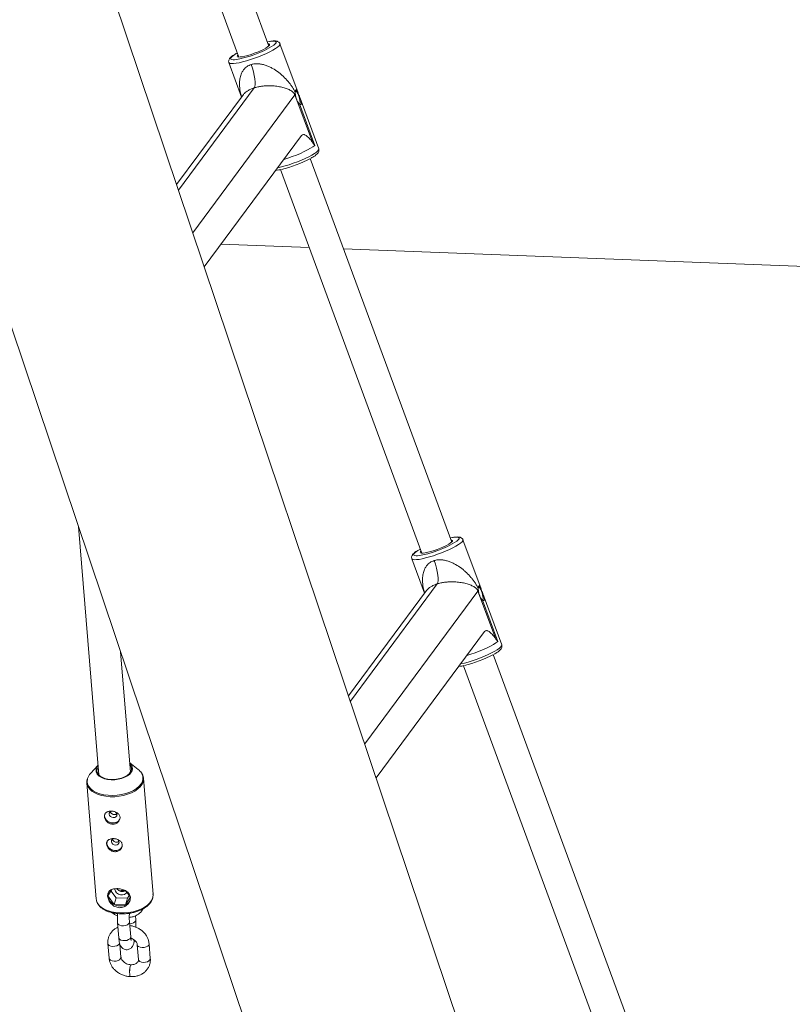
# Model space of a CAD drawing. Units: millimetres. Extents: x -3165 to 3167, y -2743 to 2397.
# Drawn here: x 890 to 1278, y -819 to -324 of the extents above; entities that cross this region are included whole.
import ezdxf

# ---------------------------------------------------------------- set-up
doc = ezdxf.new("R2010")
doc.units = ezdxf.units.MM

msp = doc.modelspace()

# ---------------------------------------------------------------- linework, layer by layer
at = {"color": 7, "linetype": 'Continuous', "lineweight": 15}
for p, q in [((1014.97, -336.73), (959.22, -185.59)), ((944.21, -191.13), (999.96, -342.27)), ((1375.34, -1615.65), (919.47, -260.11)), ((823.17, -292.49), (1267.74, -1614.43)), ((1029.71, -360.2), (1020.63, -335.6)), ((999.2, -340.22), (998.57, -340.58)), ((994.93, -345.09), (1001.31, -362.41)), ((1002.26, -361.13), (968.68, -406.44)), ((1036.91, -385.09), (1028.15, -361.33)), ((1030.45, -365.87), (1038.12, -386.68)), ((1040.12, -388.44), (1030.75, -363.03)), ((1031.41, -381.76), (982.55, -447.68)), ((1106.97, -586.14), (1035.84, -393.31)), ((1020.84, -398.88), (1091.96, -591.67)), ((1035.27, -438), (990.99, -436.3)), ((1660.29, -461.97), (1052.57, -438.66)), ((919.28, -578.27), (929.49, -703.15)), ((1121.71, -609.61), (1112.63, -585.01)), ((1091.2, -589.62), (1090.57, -589.98)), ((1086.93, -594.49), (1093.32, -611.81)), ((1094.26, -610.54), (1055.09, -663.38)), ((1128.91, -634.49), (1120.15, -610.74)), ((1132.12, -637.85), (1122.75, -612.44)), ((1122.45, -615.27), (1130.12, -636.09)), ((1123.41, -631.17), (1068.96, -704.63)), ((945.44, -701.85), (940.49, -641.35)), ((1198.97, -835.54), (1127.84, -642.72)), ((1112.84, -648.28), (1183.96, -841.08)), ((949.3, -700.44), (945.06, -697.19)), ((929.11, -698.5), (925.45, -702.39)), ((923.5, -707.25), (928.28, -765.68)), ((923.54, -707.58), (923.5, -707.25)), ((951.97, -704.58), (952.01, -704.92)), ((956.79, -763.35), (952.01, -704.92)), ((936.05, -760.85), (934.04, -764.07)), ((935.66, -761.48), (938.25, -764.95)), ((945.27, -764.33), (943.21, -761.58)), ((928.28, -765.68), (928.32, -765.99)), ((934.04, -764.07), (937.23, -768.34)), ((938.25, -764.95), (937.23, -768.34)), ((938.25, -764.95), (943.95, -765.19)), ((942.93, -768.58), (945.31, -764.76)), ((943.95, -765.19), (942.93, -768.58)), ((943.95, -765.19), (944.85, -763.76)), ((937.23, -768.34), (942.93, -768.58)), ((945.56, -784.6), (944.95, -777.16)), ((948.12, -776.14), (947.95, -773.99)), ((938.97, -777.65), (939.58, -785.09)), ((934.1, -787.94), (934.71, -795.38)), ((940.69, -794.89), (940.16, -788.32)), ((947.22, -787.66), (947.23, -787.65)), ((948.85, -788.57), (949.46, -796.01)), ((955.44, -795.52), (954.83, -788.08)), ((945.72, -798.63), (945.7, -798.63)), ((945.44, -804.62), (945.46, -804.62))]:
    msp.add_line(p, q, dxfattribs=at)
at = {"color": 8, "linetype": 'Continuous', "lineweight": 15}
for p, q in [((1007.68, -357.77), (969.6, -409.16)), ((1028.15, -361.33), (976.81, -430.6)), ((1099.68, -607.18), (1056.01, -666.1)), ((1120.15, -610.74), (1063.22, -687.55)), ((944.91, -777.53), (944.95, -777.16)), ((945.52, -784.97), (945.56, -784.6))]:
    msp.add_line(p, q, dxfattribs=at)
at = {"color": 8, "linetype": 'Continuous', "lineweight": 15, "flags": 128}
for points in [[(1020.63, -335.6), (1020.65, -335.65), (1020.57, -336.09), (1020.17, -336.63), (1019.44, -337.28), (1018.41, -338), (1017.11, -338.78), (1015.56, -339.61), (1013.82, -340.45), (1011.91, -341.29), (1009.9, -342.1), (1007.84, -342.88), (1005.77, -343.58), (1003.76, -344.2), (1001.84, -344.72), (1000.09, -345.13), (998.53, -345.41), (997.21, -345.57), (996.17, -345.58), (995.42, -345.47), (995, -345.22), (994.93, -345.09)], [(1017.52, -336.33), (1017.59, -336.28), (1018.29, -335.67), (1018.67, -335.15), (1018.72, -334.75), (1018.44, -334.47), (1017.84, -334.31), (1016.94, -334.3), (1015.76, -334.41), (1014.33, -334.65), (1014.22, -334.68)], [(996.02, -342.52), (995.8, -342.98), (995.91, -343.33), (996.35, -343.55), (997.11, -343.63), (997.82, -343.61)], [(1019.37, -398.01), (1019.58, -397.97), (1021.34, -397.56), (1023.25, -397.04), (1025.26, -396.42), (1027.33, -395.71), (1029.39, -394.94), (1031.4, -394.13), (1033.31, -393.29), (1035.05, -392.44), (1036.6, -391.62), (1037.9, -390.84), (1038.93, -390.11), (1039.66, -389.47), (1040.06, -388.92), (1040.14, -388.49), (1040.12, -388.44)], [(1038.12, -386.68), (1037.2, -387.39), (1035.98, -388.17), (1034.49, -389), (1032.77, -389.85), (1030.88, -390.71), (1028.85, -391.56), (1026.75, -392.36), (1024.64, -393.1), (1022.56, -393.76), (1022.51, -393.77)], [(1109.52, -585.73), (1109.59, -585.68), (1110.29, -585.07), (1110.67, -584.56), (1110.72, -584.16), (1110.44, -583.87), (1109.84, -583.72), (1108.94, -583.7), (1107.76, -583.81), (1106.33, -584.06), (1106.22, -584.08)], [(1112.63, -585.01), (1112.65, -585.05), (1112.57, -585.49), (1112.17, -586.04), (1111.44, -586.68), (1110.41, -587.4), (1109.11, -588.19), (1107.56, -589.01), (1105.82, -589.85), (1103.91, -590.69), (1101.9, -591.51), (1099.84, -592.28), (1097.77, -592.98), (1095.76, -593.61), (1093.85, -594.13), (1092.09, -594.53), (1090.53, -594.82), (1089.21, -594.97), (1088.17, -594.99), (1087.42, -594.87), (1087, -594.62), (1086.93, -594.49)], [(1088.02, -591.93), (1087.8, -592.39), (1087.91, -592.73), (1088.35, -592.95), (1089.11, -593.04), (1089.82, -593.02)], [(1111.37, -647.41), (1111.58, -647.37), (1113.34, -646.96), (1115.25, -646.44), (1117.26, -645.82), (1119.33, -645.12), (1121.39, -644.35), (1123.4, -643.53), (1125.31, -642.69), (1127.05, -641.85), (1128.6, -641.02), (1129.9, -640.24), (1130.93, -639.52), (1131.66, -638.87), (1132.06, -638.33), (1132.14, -637.89), (1132.12, -637.85)], [(1130.12, -636.09), (1129.2, -636.79), (1127.98, -637.57), (1126.49, -638.4), (1124.77, -639.26), (1122.88, -640.12), (1120.85, -640.96), (1118.76, -641.76), (1116.64, -642.5), (1114.56, -643.16), (1114.51, -643.18)], [(923.85, -705.05), (923.78, -705.31), (923.66, -706.59), (923.91, -707.85), (924.52, -709.04), (925.46, -710.15), (926.73, -711.14), (928.28, -711.98), (930.07, -712.66), (932.06, -713.15), (934.2, -713.45), (936.43, -713.55), (938.69, -713.44), (940.93, -713.12), (943.08, -712.61), (945.09, -711.92), (946.92, -711.06), (948.5, -710.06), (949.81, -708.94), (950.8, -707.74), (951.46, -706.48), (951.75, -705.2), (951.69, -703.93), (951.26, -702.7), (950.97, -702.19)], [(946.13, -701.42), (945.89, -701.83), (945.08, -702.78), (943.97, -703.65), (942.6, -704.39), (941.03, -704.98), (939.31, -705.39), (937.52, -705.62), (935.71, -705.64), (933.97, -705.47), (932.36, -705.1), (930.94, -704.55), (929.76, -703.85), (928.87, -703.01), (928.69, -702.78)], [(935.31, -714.15), (933.14, -713.96), (931.09, -713.57), (929.2, -713), (927.52, -712.26), (926.09, -711.37), (924.95, -710.34), (924.12, -709.22), (923.63, -708.01), (923.54, -707.58)], [(952.01, -704.92), (952.02, -705.41), (951.81, -706.68), (951.26, -707.93), (950.37, -709.14), (949.17, -710.28), (947.69, -711.31), (945.97, -712.21), (944.04, -712.96), (941.96, -713.54), (939.77, -713.94), (937.54, -714.15), (935.31, -714.15)], [(928.32, -765.99), (928.41, -766.44), (928.9, -767.65), (929.73, -768.78), (930.87, -769.8), (932.29, -770.69), (933.97, -771.43), (935.86, -772), (937.92, -772.39), (940.09, -772.58), (942.32, -772.58), (944.55, -772.37), (946.74, -771.97), (948.82, -771.39), (950.74, -770.64), (952.47, -769.74), (953.95, -768.71), (955.15, -767.58), (956.04, -766.37), (956.59, -765.11), (956.8, -763.84), (956.79, -763.35)], [(948.12, -776.14), (948.08, -776.5), (947.73, -777.08), (947.06, -777.56), (946.16, -777.91), (945.14, -778.07), (945.02, -778.07)], [(938.97, -777.65), (939.01, -777.86), (939.37, -778.4), (940.04, -778.81), (940.94, -779.05), (941.96, -779.09), (942.99, -778.93), (943.89, -778.59), (944.55, -778.1), (944.91, -777.53)], [(939.58, -785.09), (939.62, -785.3), (939.98, -785.83), (940.65, -786.24), (941.55, -786.49), (942.57, -786.53), (943.6, -786.37), (944.5, -786.03), (945.16, -785.54), (945.52, -784.97)], [(940.04, -787.83), (939.91, -788.12), (939.39, -788.65), (938.6, -789.08), (937.62, -789.33), (936.58, -789.39), (935.6, -789.25), (934.81, -788.92), (934.28, -788.44), (934.1, -787.94)], [(948.85, -788.59), (949.03, -789.06), (949.55, -789.54), (950.35, -789.87), (951.33, -790.02), (952.36, -789.96), (953.34, -789.7), (954.14, -789.28), (954.65, -788.74), (954.83, -788.15), (954.83, -788.08)], [(940.69, -794.89), (940.7, -794.97), (940.52, -795.55), (940, -796.09), (939.21, -796.51), (938.23, -796.77), (937.19, -796.83), (936.21, -796.68), (935.41, -796.35), (934.89, -795.88), (934.71, -795.38)], [(949.46, -796.01), (949.64, -796.5), (950.16, -796.98), (950.96, -797.31), (951.93, -797.45), (952.97, -797.39), (953.95, -797.14), (954.74, -796.72), (955.26, -796.18), (955.44, -795.59), (955.44, -795.52)], [(945.7, -798.63), (945.65, -798.64), (945.46, -798.9), (945.28, -799.48), (945.14, -800.33), (945.05, -801.33), (945.02, -802.37), (945.06, -803.32), (945.16, -804.06), (945.31, -804.51), (945.44, -804.62)], [(945.71, -798.63), (945.67, -798.64), (945.48, -798.9), (945.3, -799.48), (945.16, -800.33), (945.07, -801.33), (945.04, -802.37), (945.08, -803.32), (945.18, -804.06), (945.33, -804.51), (945.46, -804.62)]]:
    msp.add_lwpolyline(points, dxfattribs=at)
at = {"color": 7, "linetype": 'Continuous', "lineweight": 15, "flags": 128}
for points in [[(999.56, -341.19), (999.29, -341.49), (999.14, -341.87), (999.31, -342.13), (999.81, -342.26), (1000.62, -342.25), (1001.7, -342.12), (1003.01, -341.85), (1004.49, -341.46), (1006.08, -340.98), (1007.73, -340.4), (1009.35, -339.77), (1010.89, -339.11), (1012.28, -338.44), (1013.47, -337.79), (1014.4, -337.19), (1015.04, -336.67), (1015.36, -336.23), (1015.35, -335.91), (1015.01, -335.71), (1014.57, -335.65)], [(1007.68, -357.77), (1007.97, -357.11), (1008.12, -356.12), (1008.13, -354.84), (1007.98, -353.31), (1007.69, -351.6), (1007.28, -349.78), (1006.74, -347.9), (1006.11, -346.05)], [(1091.56, -590.59), (1091.29, -590.89), (1091.14, -591.27), (1091.31, -591.53), (1091.81, -591.66), (1092.62, -591.66), (1093.7, -591.52), (1095.01, -591.25), (1096.49, -590.87), (1098.08, -590.38), (1099.73, -589.81), (1101.35, -589.18), (1102.89, -588.52), (1104.28, -587.85), (1105.47, -587.2), (1106.4, -586.6), (1107.04, -586.07), (1107.36, -585.64), (1107.35, -585.31), (1107.01, -585.12), (1106.57, -585.06)], [(1099.68, -607.18), (1099.97, -606.51), (1100.13, -605.52), (1100.13, -604.24), (1099.98, -602.72), (1099.7, -601.01), (1099.28, -599.18), (1098.74, -597.31), (1098.11, -595.46)], [(929.18, -699.32), (928.84, -699.97), (928.63, -700.97), (928.77, -701.95), (929.26, -702.87), (930.08, -703.7), (931.2, -704.41), (932.57, -704.95), (934.13, -705.32), (935.82, -705.49)], [(935.82, -705.49), (937.57, -705.47), (939.31, -705.24), (940.97, -704.82), (942.48, -704.23), (943.78, -703.49), (944.81, -702.63), (945.53, -701.69), (945.92, -700.7), (945.96, -699.71), (945.64, -698.75), (945.12, -698.02)], [(932.71, -722.58), (932.55, -722.99), (932.46, -723.94)], [(934.71, -722.92), (934.91, -723.56), (935.38, -724.11), (936.05, -724.5), (936.81, -724.66), (937.55, -724.56), (938.16, -724.23), (938.54, -723.72), (938.64, -723.09), (938.44, -722.45), (937.97, -721.9), (937.87, -721.83)], [(932.51, -722.95), (932.51, -722.98), (932.41, -723.94)], [(932.41, -723.94), (932.66, -724.92), (933.25, -725.83), (934.1, -726.58), (935.16, -727.12), (936.32, -727.38), (937.48, -727.36), (938.54, -727.05), (939.41, -726.47), (940, -725.69), (940.17, -725.27)], [(932.46, -723.94), (932.71, -724.91), (933.28, -725.81), (934.13, -726.55), (935.17, -727.08), (936.32, -727.34), (937.47, -727.32), (938.51, -727.01), (939.37, -726.44), (939.96, -725.67), (940.22, -724.76), (940.23, -724.66)], [(933.65, -736.8), (933.64, -736.83), (933.54, -737.79)], [(933.84, -736.43), (933.69, -736.84), (933.59, -737.8)], [(935.84, -736.78), (936.04, -737.42), (936.51, -737.97), (937.18, -738.35), (937.94, -738.51), (938.69, -738.42), (939.29, -738.09), (939.68, -737.57), (939.77, -736.94), (939.57, -736.31), (939.1, -735.75), (939.01, -735.68)], [(933.54, -737.79), (933.8, -738.77), (934.38, -739.68), (935.23, -740.44), (936.29, -740.97), (937.45, -741.24), (938.61, -741.21), (939.67, -740.9), (940.54, -740.33), (941.13, -739.54), (941.3, -739.12)], [(933.59, -737.8), (933.84, -738.76), (934.42, -739.66), (935.26, -740.41), (936.3, -740.93), (937.45, -741.2), (938.6, -741.17), (939.65, -740.86), (940.5, -740.3), (941.09, -739.52), (941.35, -738.61), (941.36, -738.51)], [(937.64, -760.43), (937.64, -760.8), (937.9, -761.7), (938.51, -762.51), (939.39, -763.14), (940.43, -763.49), (941.52, -763.54), (942.51, -763.27), (943.3, -762.72), (943.67, -762.19)], [(939.83, -761.41), (940.79, -761.36), (943.1, -761.37), (943.11, -761.37)]]:
    msp.add_lwpolyline(points, dxfattribs=at)
at = {"color": 7, "linetype": 'Continuous', "lineweight": 15}
for centre, radius, start, end in [((990.96, -294.79), 49.3, 277.9951, 302.5935), ((1030.02, -362.74), 2.34, 135.3305, 143.0099), ((1021.18, -365.13), 9.52, 354.9343, 39.5775), ((1008.14, -341.4), 58.84, 282.9436, 298.2603), ((1082.96, -544.19), 49.3, 277.9951, 302.5935), ((1113.18, -614.53), 9.52, 354.9343, 39.5775), ((1122.02, -612.15), 2.34, 135.3305, 143.0099), ((1100.14, -590.81), 58.84, 282.9436, 298.2603), ((943.16, -699.93), 3.32, 333.2929, 55.2101), ((930.32, -707.13), 6.79, 135.7698, 162.1567), ((931.49, -700.89), 3.37, 134.8621, 214.0477), ((944.9, -706.29), 7.32, 34.0551, 53.0642), ((936.23, -722.9), 1.52, 93.6351, 180.9855), ((937.37, -736.75), 1.52, 93.6351, 180.9855), ((941.58, -758.24), 3.64, 216.3801, 295.2751), ((937.88, -763.75), 3.86, 163.1995, 184.864), ((939.49, -763.32), 5.51, 187.8969, 245.7073), ((941.27, -764.69), 4.23, 293.121, 341.94), ((940.33, -762.43), 6.67, 242.2641, 292.8867)]:
    msp.add_arc(centre, radius, start, end, dxfattribs=at)
at = {"color": 8, "linetype": 'Continuous', "lineweight": 15}
for centre, radius, start, end in [((1003.62, -349.84), 10.55, 118.5678, 136.0667), ((1095.62, -599.25), 10.55, 118.5678, 136.0667), ((945.06, -787.08), 2.25, 344.944, 34.5498), ((945.07, -787.07), 2.24, 344.8992, 33.5397)]:
    msp.add_arc(centre, radius, start, end, dxfattribs=at)
at = {"color": 7, "linetype": 'Continuous', "lineweight": 15}
for points, knots in [([(1020.63, -335.61), (1020.63, -335.6), (1020.59, -335.35), (1020.23, -334.92), (1019.7, -334.52), (1019.09, -334.29), (1018.32, -334.17), (1017.33, -334.16), (1016.01, -334.3), (1014.97, -334.47), (1014.3, -334.62), (1014.2, -334.65)], [0, 0, 0, 0, 0.001873, 0.101943, 0.195963, 0.29838, 0.428486, 0.612428, 0.786421, 0.969348, 1, 1, 1, 1]), ([(998.2, -340.75), (997.98, -340.88), (997.32, -341.27), (996.45, -341.89), (995.75, -342.48), (995.43, -342.89), (995.33, -343.01)], [0, 0, 0, 0, 0.163782, 0.494694, 0.840934, 1, 1, 1, 1]), ([(995.33, -343.01), (995.22, -343.17), (995, -343.49), (994.81, -344.1), (994.77, -344.71), (994.92, -345), (994.96, -345.07)], [0, 0, 0, 0, 0.3005854, 0.6093048, 0.902152, 1, 1, 1, 1]), ([(1006.11, -346.05), (1006.72, -345.86), (1007.36, -345.74), (1008.65, -345.62), (1009.3, -345.62), (1010.27, -345.7), (1010.59, -345.74), (1011.23, -345.85), (1011.54, -345.91), (1012.46, -346.12), (1013.06, -346.3), (1014.22, -346.71), (1014.79, -346.94), (1015.89, -347.45), (1016.42, -347.72), (1017.95, -348.59), (1018.91, -349.23), (1020.27, -350.26), (1020.71, -350.61), (1021.57, -351.34), (1021.98, -351.71), (1023.18, -352.84), (1023.93, -353.63), (1024.99, -354.87), (1025.33, -355.3), (1026, -356.17), (1026.32, -356.62), (1026.94, -357.55), (1027.24, -358.03), (1027.8, -359.04), (1028.08, -359.58), (1028.32, -360.16)], [0, 0, 0, 0, 0.0625, 0.0625, 0.125, 0.125, 0.15625, 0.15625, 0.1875, 0.1875, 0.25, 0.25, 0.3125, 0.3125, 0.375, 0.375, 0.5, 0.5, 0.5625, 0.5625, 0.625, 0.625, 0.75, 0.75, 0.8125, 0.8125, 0.875, 0.875, 0.9375, 0.9375, 1, 1, 1, 1]), ([(1028.15, -361.33), (1028.1, -361.19), (1028.04, -361.05), (1027.9, -360.8), (1027.84, -360.69), (1027.7, -360.49), (1027.63, -360.4), (1027.49, -360.24), (1027.42, -360.17), (1027.21, -359.96), (1027.07, -359.83), (1026.79, -359.61), (1026.65, -359.51), (1026.22, -359.22), (1025.92, -359.05), (1025.32, -358.73), (1025.01, -358.59), (1024.05, -358.18), (1023.38, -357.95), (1022.3, -357.63), (1021.92, -357.53), (1021.15, -357.35), (1020.75, -357.27), (1019.52, -357.04), (1018.65, -356.91), (1017.25, -356.79), (1016.77, -356.75), (1015.77, -356.71), (1015.25, -356.71), (1014.18, -356.72), (1013.63, -356.74), (1012.78, -356.8), (1012.49, -356.83), (1011.9, -356.89), (1011.6, -356.93), (1010.99, -357.01), (1010.68, -357.06), (1010.08, -357.17), (1009.78, -357.23), (1008.87, -357.43), (1008.26, -357.59), (1007.68, -357.77)], [0, 0, 0, 0, 0.015625, 0.015625, 0.03125, 0.03125, 0.046875, 0.046875, 0.0625, 0.0625, 0.09375, 0.09375, 0.125, 0.125, 0.1875, 0.1875, 0.25, 0.25, 0.375, 0.375, 0.4375, 0.4375, 0.5, 0.5, 0.625, 0.625, 0.6875, 0.6875, 0.75, 0.75, 0.8125, 0.8125, 0.84375, 0.84375, 0.875, 0.875, 0.90625, 0.90625, 0.9375, 0.9375, 1, 1, 1, 1]), ([(1028.32, -360.16), (1028.34, -359.87), (1028.38, -359.61), (1028.48, -359.17), (1028.54, -359), (1028.63, -358.8), (1028.67, -358.75), (1028.73, -358.68), (1028.77, -358.65), (1028.84, -358.63), (1028.87, -358.63), (1028.95, -358.65), (1028.99, -358.68), (1029.1, -358.8), (1029.18, -358.92), (1029.3, -359.18), (1029.34, -359.27), (1029.43, -359.48), (1029.48, -359.6), (1029.62, -359.97), (1029.72, -360.25), (1029.95, -360.86), (1030.06, -361.18), (1030.31, -361.86), (1030.44, -362.2), (1030.63, -362.71), (1030.69, -362.88), (1030.81, -363.21), (1030.87, -363.37), (1030.99, -363.68), (1031.04, -363.84), (1031.14, -364.14), (1031.19, -364.28), (1031.27, -364.56), (1031.3, -364.69), (1031.37, -364.94), (1031.39, -365.05), (1031.42, -365.27), (1031.43, -365.37), (1031.44, -365.55), (1031.44, -365.64), (1031.4, -365.86), (1031.34, -365.96), (1031.17, -366.09), (1031.06, -366.11), (1030.85, -366.07), (1030.77, -366.04), (1030.61, -365.97), (1030.53, -365.92), (1030.45, -365.87)], [0, 0, 0, 0, 0.0625, 0.0625, 0.125, 0.125, 0.15625, 0.15625, 0.1875, 0.1875, 0.21875, 0.21875, 0.25, 0.25, 0.3125, 0.3125, 0.34375, 0.34375, 0.375, 0.375, 0.4375, 0.4375, 0.5, 0.5, 0.5625, 0.5625, 0.59375, 0.59375, 0.625, 0.625, 0.65625, 0.65625, 0.6875, 0.6875, 0.71875, 0.71875, 0.75, 0.75, 0.78125, 0.78125, 0.8125, 0.8125, 0.875, 0.875, 0.9375, 0.9375, 0.96875, 0.96875, 1, 1, 1, 1]), ([(1028.35, -361.1), (1028.38, -361.33), (1028.43, -361.56), (1028.53, -362.04), (1028.6, -362.29), (1028.74, -362.77), (1028.82, -363.01), (1028.99, -363.49), (1029.08, -363.72), (1029.26, -364.16), (1029.36, -364.37), (1029.56, -364.77), (1029.66, -364.95), (1029.87, -365.28), (1029.98, -365.43), (1030.21, -365.69), (1030.33, -365.79), (1030.45, -365.87)], [0, 0, 0, 0, 0.125, 0.125, 0.25, 0.25, 0.375, 0.375, 0.5, 0.5, 0.625, 0.625, 0.75, 0.75, 0.875, 0.875, 1, 1, 1, 1]), ([(1031.41, -381.76), (1031.69, -381.39), (1032.04, -381.24), (1032.54, -381.26), (1032.64, -381.27), (1032.85, -381.32), (1032.96, -381.35), (1033.3, -381.49), (1033.53, -381.61), (1034, -381.92), (1034.25, -382.11), (1034.75, -382.55), (1035.01, -382.79), (1035.54, -383.34), (1035.8, -383.64), (1036.21, -384.13), (1036.35, -384.31), (1036.63, -384.68), (1036.77, -384.87), (1036.91, -385.09)], [0, 0, 0, 0, 0.25, 0.25, 0.3125, 0.3125, 0.375, 0.375, 0.5, 0.5, 0.625, 0.625, 0.75, 0.75, 0.875, 0.875, 0.9375, 0.9375, 1, 1, 1, 1]), ([(1036.28, -393.11), (1036.57, -392.94), (1037.32, -392.52), (1038.29, -391.87), (1039.18, -391.15), (1039.77, -390.51), (1040.12, -389.85), (1040.29, -389.17), (1040.18, -388.7), (1040.13, -388.48)], [0, 0, 0, 0, 0.118409, 0.307473, 0.503285, 0.688552, 0.801213, 0.905582, 1, 1, 1, 1]), ([(1018.43, -399.28), (1018.48, -399.28), (1018.96, -399.25), (1019.84, -399.1), (1020.76, -398.9), (1021.11, -398.82)], [0, 0, 0, 0, 0.0724009, 0.6472, 1, 1, 1, 1]), ([(1112.63, -585.01), (1112.63, -585.01), (1112.59, -584.75), (1112.23, -584.33), (1111.7, -583.92), (1111.09, -583.69), (1110.32, -583.57), (1109.33, -583.57), (1108.01, -583.71), (1106.97, -583.87), (1106.3, -584.03), (1106.2, -584.05)], [0, 0, 0, 0, 0.001873, 0.101943, 0.195963, 0.29838, 0.428486, 0.612428, 0.786421, 0.969348, 1, 1, 1, 1]), ([(1087.33, -592.42), (1087.22, -592.57), (1087, -592.89), (1086.81, -593.5), (1086.77, -594.11), (1086.92, -594.4), (1086.96, -594.47)], [0, 0, 0, 0, 0.3005854, 0.6093048, 0.902152, 1, 1, 1, 1]), ([(1090.2, -590.16), (1089.98, -590.29), (1089.32, -590.67), (1088.45, -591.29), (1087.75, -591.89), (1087.43, -592.29), (1087.33, -592.42)], [0, 0, 0, 0, 0.163782, 0.494694, 0.840934, 1, 1, 1, 1]), ([(1098.11, -595.46), (1098.72, -595.27), (1099.36, -595.14), (1100.65, -595.02), (1101.3, -595.02), (1102.27, -595.11), (1102.6, -595.15), (1103.23, -595.25), (1103.54, -595.31), (1104.47, -595.52), (1105.06, -595.7), (1106.22, -596.11), (1106.79, -596.35), (1107.89, -596.85), (1108.42, -597.13), (1109.95, -597.99), (1110.91, -598.63), (1112.27, -599.66), (1112.71, -600.01), (1113.57, -600.74), (1113.98, -601.11), (1115.18, -602.25), (1115.93, -603.04), (1116.99, -604.28), (1117.33, -604.7), (1118, -605.57), (1118.32, -606.02), (1118.94, -606.95), (1119.24, -607.43), (1119.8, -608.45), (1120.08, -608.99), (1120.32, -609.56)], [0, 0, 0, 0, 0.0625, 0.0625, 0.125, 0.125, 0.15625, 0.15625, 0.1875, 0.1875, 0.25, 0.25, 0.3125, 0.3125, 0.375, 0.375, 0.5, 0.5, 0.5625, 0.5625, 0.625, 0.625, 0.75, 0.75, 0.8125, 0.8125, 0.875, 0.875, 0.9375, 0.9375, 1, 1, 1, 1]), ([(1120.15, -610.74), (1120.1, -610.59), (1120.04, -610.46), (1119.91, -610.21), (1119.84, -610.1), (1119.7, -609.9), (1119.63, -609.81), (1119.49, -609.65), (1119.42, -609.57), (1119.21, -609.36), (1119.07, -609.24), (1118.79, -609.01), (1118.65, -608.91), (1118.22, -608.62), (1117.93, -608.45), (1117.32, -608.14), (1117.01, -607.99), (1116.05, -607.59), (1115.38, -607.35), (1114.3, -607.04), (1113.92, -606.94), (1113.15, -606.75), (1112.75, -606.67), (1111.52, -606.44), (1110.65, -606.32), (1109.26, -606.19), (1108.77, -606.16), (1107.77, -606.12), (1107.25, -606.11), (1106.18, -606.13), (1105.63, -606.15), (1104.78, -606.21), (1104.49, -606.23), (1103.9, -606.3), (1103.6, -606.33), (1102.99, -606.42), (1102.69, -606.46), (1102.08, -606.57), (1101.78, -606.63), (1100.87, -606.83), (1100.26, -606.99), (1099.68, -607.18)], [0, 0, 0, 0, 0.015625, 0.015625, 0.03125, 0.03125, 0.046875, 0.046875, 0.0625, 0.0625, 0.09375, 0.09375, 0.125, 0.125, 0.1875, 0.1875, 0.25, 0.25, 0.375, 0.375, 0.4375, 0.4375, 0.5, 0.5, 0.625, 0.625, 0.6875, 0.6875, 0.75, 0.75, 0.8125, 0.8125, 0.84375, 0.84375, 0.875, 0.875, 0.90625, 0.90625, 0.9375, 0.9375, 1, 1, 1, 1]), ([(1120.32, -609.56), (1120.34, -609.27), (1120.38, -609.01), (1120.48, -608.57), (1120.54, -608.4), (1120.63, -608.21), (1120.67, -608.16), (1120.73, -608.08), (1120.77, -608.06), (1120.84, -608.03), (1120.87, -608.03), (1120.95, -608.06), (1120.99, -608.08), (1121.1, -608.2), (1121.18, -608.33), (1121.3, -608.58), (1121.35, -608.68), (1121.43, -608.89), (1121.48, -609.01), (1121.62, -609.38), (1121.72, -609.65), (1121.95, -610.27), (1122.06, -610.59), (1122.31, -611.26), (1122.44, -611.6), (1122.63, -612.11), (1122.69, -612.28), (1122.81, -612.61), (1122.87, -612.77), (1122.99, -613.09), (1123.04, -613.24), (1123.14, -613.54), (1123.19, -613.69), (1123.27, -613.96), (1123.31, -614.09), (1123.37, -614.34), (1123.39, -614.46), (1123.42, -614.68), (1123.44, -614.78), (1123.44, -614.96), (1123.44, -615.04), (1123.4, -615.26), (1123.34, -615.37), (1123.17, -615.49), (1123.06, -615.51), (1122.85, -615.47), (1122.77, -615.45), (1122.62, -615.38), (1122.53, -615.33), (1122.45, -615.27)], [0, 0, 0, 0, 0.0625, 0.0625, 0.125, 0.125, 0.15625, 0.15625, 0.1875, 0.1875, 0.21875, 0.21875, 0.25, 0.25, 0.3125, 0.3125, 0.34375, 0.34375, 0.375, 0.375, 0.4375, 0.4375, 0.5, 0.5, 0.5625, 0.5625, 0.59375, 0.59375, 0.625, 0.625, 0.65625, 0.65625, 0.6875, 0.6875, 0.71875, 0.71875, 0.75, 0.75, 0.78125, 0.78125, 0.8125, 0.8125, 0.875, 0.875, 0.9375, 0.9375, 0.96875, 0.96875, 1, 1, 1, 1]), ([(1120.36, -610.5), (1120.38, -610.73), (1120.43, -610.96), (1120.53, -611.45), (1120.6, -611.69), (1120.74, -612.18), (1120.82, -612.42), (1120.99, -612.89), (1121.08, -613.12), (1121.26, -613.56), (1121.36, -613.78), (1121.56, -614.18), (1121.66, -614.36), (1121.87, -614.69), (1121.98, -614.84), (1122.21, -615.09), (1122.33, -615.19), (1122.45, -615.27)], [0, 0, 0, 0, 0.125, 0.125, 0.25, 0.25, 0.375, 0.375, 0.5, 0.5, 0.625, 0.625, 0.75, 0.75, 0.875, 0.875, 1, 1, 1, 1]), ([(1123.41, -631.17), (1123.69, -630.8), (1124.04, -630.64), (1124.54, -630.66), (1124.64, -630.67), (1124.85, -630.72), (1124.96, -630.76), (1125.3, -630.89), (1125.53, -631.01), (1126, -631.33), (1126.25, -631.51), (1126.75, -631.95), (1127.01, -632.2), (1127.54, -632.74), (1127.8, -633.04), (1128.21, -633.54), (1128.35, -633.71), (1128.63, -634.08), (1128.77, -634.28), (1128.91, -634.49)], [0, 0, 0, 0, 0.25, 0.25, 0.3125, 0.3125, 0.375, 0.375, 0.5, 0.5, 0.625, 0.625, 0.75, 0.75, 0.875, 0.875, 0.9375, 0.9375, 1, 1, 1, 1]), ([(1128.28, -642.51), (1128.57, -642.35), (1129.32, -641.93), (1130.29, -641.27), (1131.18, -640.56), (1131.77, -639.92), (1132.12, -639.25), (1132.3, -638.58), (1132.18, -638.11), (1132.13, -637.88)], [0, 0, 0, 0, 0.118409, 0.307473, 0.503285, 0.688552, 0.801213, 0.905582, 1, 1, 1, 1]), ([(1110.43, -648.68), (1110.48, -648.68), (1110.96, -648.65), (1111.84, -648.5), (1112.76, -648.3), (1113.11, -648.22)], [0, 0, 0, 0, 0.072401, 0.6472, 1, 1, 1, 1]), ([(951.92, -704.54), (951.91, -704.36), (951.84, -703.76), (951.55, -703.02), (951.18, -702.5), (951.07, -702.36)], [0, 0, 0, 0, 0.226585, 0.777332, 1, 1, 1, 1]), ([(923.73, -705.31), (923.7, -705.41), (923.5, -705.92), (923.43, -706.72), (923.55, -707.39), (923.59, -707.63)], [0, 0, 0, 0, 0.122948, 0.6898483, 1, 1, 1, 1]), ([(932.34, -724.18), (932.32, -723.96), (932.33, -723.75), (932.39, -723.35), (932.44, -723.16), (932.6, -722.8), (932.7, -722.63), (932.94, -722.32), (933.09, -722.18), (933.41, -721.94), (933.59, -721.83), (933.99, -721.65), (934.2, -721.57), (934.65, -721.46), (934.89, -721.42), (935.39, -721.37), (935.64, -721.36), (936.16, -721.38), (936.42, -721.41), (936.94, -721.5), (937.19, -721.56), (937.69, -721.72), (937.93, -721.82), (938.39, -722.03), (938.61, -722.16), (939.01, -722.44), (939.19, -722.59), (939.52, -722.92), (939.66, -723.1), (939.9, -723.47), (940, -723.67), (940.14, -724.08), (940.18, -724.3), (940.22, -724.73), (940.21, -724.95), (940.14, -725.39), (940.08, -725.61), (939.9, -726.02), (939.79, -726.23), (939.52, -726.62), (939.37, -726.79), (939.02, -727.13), (938.82, -727.28), (938.4, -727.54), (938.18, -727.65), (937.71, -727.82), (937.46, -727.89), (936.96, -727.97), (936.7, -727.98), (936.18, -727.96), (935.93, -727.92), (935.42, -727.8), (935.17, -727.71), (934.69, -727.5), (934.46, -727.37), (934.02, -727.07), (933.82, -726.91), (933.44, -726.55), (933.27, -726.35), (932.97, -725.94), (932.84, -725.73), (932.62, -725.29), (932.53, -725.07), (932.4, -724.62), (932.35, -724.4), (932.34, -724.18)], [0, 0, 0, 0, 0.03125, 0.03125, 0.0625, 0.0625, 0.09375, 0.09375, 0.125, 0.125, 0.15625, 0.15625, 0.1875, 0.1875, 0.21875, 0.21875, 0.25, 0.25, 0.28125, 0.28125, 0.3125, 0.3125, 0.34375, 0.34375, 0.375, 0.375, 0.40625, 0.40625, 0.4375, 0.4375, 0.46875, 0.46875, 0.5, 0.5, 0.53125, 0.53125, 0.5625, 0.5625, 0.59375, 0.59375, 0.625, 0.625, 0.65625, 0.65625, 0.6875, 0.6875, 0.71875, 0.71875, 0.75, 0.75, 0.78125, 0.78125, 0.8125, 0.8125, 0.84375, 0.84375, 0.875, 0.875, 0.90625, 0.90625, 0.9375, 0.9375, 0.96875, 0.96875, 1, 1, 1, 1]), ([(935.32, -721.73), (935.33, -721.77), (935.38, -722), (935.67, -722.4), (936.17, -722.84), (936.8, -723.13), (937.46, -723.19), (938.08, -723.07), (938.39, -722.85), (938.53, -722.74)], [0, 0, 0, 0, 0.036433, 0.199417, 0.365133, 0.532745, 0.697443, 0.859075, 1, 1, 1, 1]), ([(933.47, -738.04), (933.45, -737.82), (933.46, -737.61), (933.52, -737.21), (933.57, -737.01), (933.73, -736.65), (933.83, -736.49), (934.07, -736.18), (934.22, -736.04), (934.54, -735.79), (934.72, -735.69), (935.12, -735.5), (935.33, -735.43), (935.78, -735.31), (936.02, -735.27), (936.52, -735.22), (936.77, -735.22), (937.29, -735.24), (937.55, -735.27), (938.07, -735.36), (938.33, -735.42), (938.83, -735.57), (939.07, -735.67), (939.52, -735.89), (939.74, -736.01), (940.14, -736.29), (940.32, -736.44), (940.65, -736.77), (940.79, -736.95), (941.03, -737.33), (941.13, -737.52), (941.27, -737.94), (941.32, -738.15), (941.35, -738.58), (941.34, -738.8), (941.27, -739.24), (941.21, -739.46), (941.04, -739.88), (940.92, -740.08), (940.65, -740.47), (940.5, -740.65), (940.15, -740.98), (939.95, -741.13), (939.54, -741.39), (939.32, -741.5), (938.84, -741.68), (938.6, -741.74), (938.09, -741.82), (937.83, -741.83), (937.32, -741.81), (937.06, -741.78), (936.55, -741.66), (936.3, -741.57), (935.82, -741.35), (935.59, -741.23), (935.15, -740.93), (934.95, -740.76), (934.58, -740.4), (934.41, -740.21), (934.1, -739.8), (933.97, -739.58), (933.75, -739.15), (933.66, -738.92), (933.53, -738.48), (933.49, -738.26), (933.47, -738.04)], [0, 0, 0, 0, 0.03125, 0.03125, 0.0625, 0.0625, 0.09375, 0.09375, 0.125, 0.125, 0.15625, 0.15625, 0.1875, 0.1875, 0.21875, 0.21875, 0.25, 0.25, 0.28125, 0.28125, 0.3125, 0.3125, 0.34375, 0.34375, 0.375, 0.375, 0.40625, 0.40625, 0.4375, 0.4375, 0.46875, 0.46875, 0.5, 0.5, 0.53125, 0.53125, 0.5625, 0.5625, 0.59375, 0.59375, 0.625, 0.625, 0.65625, 0.65625, 0.6875, 0.6875, 0.71875, 0.71875, 0.75, 0.75, 0.78125, 0.78125, 0.8125, 0.8125, 0.84375, 0.84375, 0.875, 0.875, 0.90625, 0.90625, 0.9375, 0.9375, 0.96875, 0.96875, 1, 1, 1, 1]), ([(936.45, -735.58), (936.46, -735.63), (936.51, -735.85), (936.81, -736.25), (937.3, -736.7), (937.93, -736.98), (938.6, -737.05), (939.21, -736.92), (939.52, -736.7), (939.67, -736.6)], [0, 0, 0, 0, 0.036433, 0.199417, 0.365133, 0.532745, 0.697443, 0.859075, 1, 1, 1, 1]), ([(933.99, -764.23), (933.96, -763.91), (933.97, -763.6), (934.06, -763.03), (934.14, -762.76), (934.36, -762.26), (934.5, -762.03), (934.76, -761.72), (934.85, -761.62), (935.05, -761.44), (935.16, -761.35), (935.5, -761.11), (935.76, -760.97), (936.33, -760.73), (936.63, -760.63), (937.11, -760.52), (937.28, -760.49), (937.62, -760.43), (937.8, -760.41), (938.34, -760.37), (938.71, -760.36), (939.46, -760.39), (939.85, -760.43), (940.6, -760.55), (940.98, -760.64), (941.71, -760.85), (942.06, -760.97), (942.73, -761.26), (943.05, -761.43), (943.63, -761.8), (943.9, -762), (944.26, -762.34), (944.37, -762.45), (944.58, -762.7), (944.68, -762.82), (944.95, -763.21), (945.09, -763.49), (945.3, -764.08), (945.37, -764.39), (945.41, -764.86), (945.41, -765.02), (945.39, -765.34), (945.38, -765.51), (945.3, -766), (945.2, -766.32), (945.01, -766.79), (944.93, -766.95), (944.77, -767.26), (944.68, -767.41), (944.38, -767.84), (944.15, -768.12), (943.64, -768.63), (943.35, -768.86), (942.9, -769.16), (942.74, -769.25), (942.41, -769.42), (942.24, -769.5), (941.73, -769.71), (941.37, -769.81), (940.63, -769.94), (940.25, -769.96), (939.5, -769.93), (939.13, -769.87), (938.38, -769.68), (938.02, -769.55), (937.34, -769.22), (937, -769.02), (936.38, -768.56), (936.1, -768.31), (935.7, -767.9), (935.57, -767.75), (935.33, -767.46), (935.21, -767.31), (934.89, -766.85), (934.71, -766.53), (934.39, -765.86), (934.27, -765.53), (934.08, -764.88), (934.02, -764.55), (933.99, -764.23)], [0, 0, 0, 0, 0.03125, 0.03125, 0.0625, 0.0625, 0.09375, 0.09375, 0.109375, 0.109375, 0.125, 0.125, 0.15625, 0.15625, 0.1875, 0.1875, 0.203125, 0.203125, 0.21875, 0.21875, 0.25, 0.25, 0.28125, 0.28125, 0.3125, 0.3125, 0.34375, 0.34375, 0.375, 0.375, 0.40625, 0.40625, 0.421875, 0.421875, 0.4375, 0.4375, 0.46875, 0.46875, 0.5, 0.5, 0.515625, 0.515625, 0.53125, 0.53125, 0.5625, 0.5625, 0.578125, 0.578125, 0.59375, 0.59375, 0.625, 0.625, 0.65625, 0.65625, 0.671875, 0.671875, 0.6875, 0.6875, 0.71875, 0.71875, 0.75, 0.75, 0.78125, 0.78125, 0.8125, 0.8125, 0.84375, 0.84375, 0.875, 0.875, 0.890625, 0.890625, 0.90625, 0.90625, 0.9375, 0.9375, 0.96875, 0.96875, 1, 1, 1, 1]), ([(928.36, -766.03), (928.38, -766.21), (928.44, -766.83), (928.88, -767.81), (929.64, -768.95), (930.69, -769.98), (932.01, -770.89), (933.56, -771.67), (935.32, -772.28), (937.24, -772.73), (939.27, -772.99), (941.38, -773.07), (943.5, -772.96), (945.61, -772.68), (947.65, -772.21), (949.58, -771.58), (951.35, -770.79), (952.95, -769.86), (954.31, -768.79), (955.42, -767.62), (956.23, -766.35), (956.7, -765.03), (956.87, -763.9), (956.75, -763.25), (956.71, -763.03)], [0, 0, 0, 0, 0.019908, 0.064995, 0.110467, 0.156984, 0.204563, 0.252794, 0.301239, 0.349628, 0.397913, 0.446112, 0.494263, 0.542414, 0.590601, 0.638872, 0.687276, 0.73586, 0.784642, 0.833545, 0.882199, 0.930033, 0.976572, 1, 1, 1, 1]), ([(944.87, -774.83), (945.2, -774.79), (946.14, -774.7), (947.59, -774.22), (949.16, -773.43), (950.5, -772.38), (951.44, -771.35), (951.82, -770.63), (951.95, -770.4)], [0, 0, 0, 0, 0.111794, 0.312838, 0.51308, 0.711354, 0.906626, 1, 1, 1, 1]), ([(936.17, -772.44), (936.58, -772.75), (937.41, -773.37), (938.38, -773.79), (938.88, -774.01)], [0, 0, 0, 0, 0.491882, 1, 1, 1, 1]), ([(938.91, -772.91), (938.89, -773.44), (938.85, -774.52), (938.87, -776.14), (938.93, -777.14), (938.97, -777.65)], [0, 0, 0, 0, 0.319639, 0.651624, 1, 1, 1, 1]), ([(944.95, -777.16), (944.93, -776.96), (944.89, -776.39), (944.86, -775.31), (944.86, -774), (944.9, -773.14), (944.92, -772.74)], [0, 0, 0, 0, 0.156752, 0.44837, 0.746375, 1, 1, 1, 1]), ([(948.21, -779.76), (948.22, -779.6), (948.24, -778.9), (948.22, -777.64), (948.16, -776.65), (948.12, -776.14)], [0, 0, 0, 0, 0.123443, 0.551162, 1, 1, 1, 1]), ([(939.14, -779.79), (938.74, -779.97), (937.82, -780.41), (936.59, -781.39), (935.49, -782.65), (934.69, -784.07), (934.2, -785.59), (934.05, -786.9), (934.09, -787.69), (934.1, -787.94)], [0, 0, 0, 0, 0.125851, 0.290513, 0.452681, 0.612028, 0.768952, 0.924448, 1, 1, 1, 1]), ([(954.83, -788.08), (954.79, -787.73), (954.68, -786.86), (954.24, -785.48), (953.48, -784.01), (952.45, -782.64), (951.17, -781.44), (949.68, -780.42), (948.03, -779.63), (946.48, -779.13), (945.48, -779), (945.09, -778.95)], [0, 0, 0, 0, 0.076297, 0.193253, 0.31113, 0.430634, 0.551644, 0.673821, 0.796815, 0.920393, 1, 1, 1, 1]), ([(939.58, -785.09), (939.6, -785.33), (939.67, -786.07), (939.84, -787.22), (940.1, -788.28), (940.47, -789.14), (940.9, -789.83), (941.51, -790.44), (942.32, -790.91), (943.28, -791.14), (944.26, -791.07), (945.12, -790.73), (945.79, -790.25), (946.3, -789.68), (946.7, -789.03), (946.99, -788.37), (947.15, -787.88), (947.22, -787.66)], [0, 0, 0, 0, 0.051419, 0.15516, 0.267981, 0.338269, 0.397857, 0.456912, 0.516457, 0.576934, 0.642114, 0.699484, 0.753317, 0.80772, 0.867682, 0.942566, 1, 1, 1, 1]), ([(945.84, -786.43), (945.84, -786.43), (945.86, -786.47), (945.8, -786.32), (945.72, -785.96), (945.63, -785.36), (945.58, -784.84), (945.56, -784.6)], [0, 0, 0, 0, 0.011697, 0.218585, 0.463753, 0.751874, 1, 1, 1, 1]), ([(945.62, -785.19), (945.94, -785.31), (946.62, -785.58), (947.49, -786.2), (948.19, -786.92), (948.65, -787.69), (948.81, -788.23), (948.84, -788.5), (948.85, -788.57)], [0, 0, 0, 0, 0.1709621, 0.3624588, 0.5534429, 0.7453079, 0.9419344, 1, 1, 1, 1]), ([(947.23, -787.65), (947.29, -787.45), (947.41, -787.04), (947.5, -786.55), (947.55, -786.31)], [0, 0, 0, 0, 0.4955617, 1, 1, 1, 1]), ([(934.71, -795.38), (934.75, -795.73), (934.86, -796.6), (935.3, -797.98), (936.06, -799.45), (937.1, -800.82), (938.37, -802.02), (939.86, -803.04), (941.51, -803.84), (943.24, -804.37), (944.57, -804.58), (945.3, -804.61), (945.44, -804.62)], [0, 0, 0, 0, 0.071453, 0.180983, 0.291376, 0.403293, 0.51662, 0.631039, 0.746224, 0.861956, 0.971813, 1, 1, 1, 1]), ([(945.7, -798.63), (945.52, -798.62), (944.97, -798.58), (944.03, -798.36), (942.96, -797.89), (942.05, -797.27), (941.35, -796.54), (940.89, -795.78), (940.73, -795.23), (940.7, -794.96), (940.69, -794.89)], [0, 0, 0, 0, 0.069025, 0.216521, 0.364048, 0.510944, 0.657447, 0.804626, 0.955458, 1, 1, 1, 1]), ([(945.46, -804.62), (945.82, -804.63), (946.78, -804.64), (948.33, -804.43), (950.04, -803.92), (951.6, -803.12), (952.95, -802.07), (954.05, -800.81), (954.85, -799.4), (955.34, -797.87), (955.49, -796.56), (955.45, -795.77), (955.44, -795.52)], [0, 0, 0, 0, 0.065598, 0.178846, 0.292396, 0.405494, 0.51748, 0.62777, 0.736141, 0.842865, 0.948617, 1, 1, 1, 1]), ([(949.46, -796.01), (949.46, -796.1), (949.47, -796.44), (949.35, -796.94), (949, -797.5), (948.44, -798), (947.65, -798.39), (946.72, -798.62), (946.03, -798.63), (945.72, -798.63)], [0, 0, 0, 0, 0.068411, 0.253358, 0.425171, 0.577055, 0.721031, 0.874141, 1, 1, 1, 1])]:
    msp.add_open_spline(points, degree=3, knots=knots, dxfattribs=at)
at = {"color": 8, "linetype": 'Continuous', "lineweight": 15}
for points, knots in [([(1001.37, -362.34), (1001.36, -362.32), (1000.94, -361.07), (1000.45, -358.67), (1000.19, -355.46), (1000.5, -352.68), (1001.13, -350.64), (1002.06, -348.98), (1003.23, -347.6), (1004.64, -346.59), (1005.75, -346.18), (1006.11, -346.05)], [0, 0, 0, 0, 0.0032, 0.205871, 0.408307, 0.54206, 0.675496, 0.760316, 0.844907, 0.949994, 1, 1, 1, 1]), ([(1007.68, -357.77), (1006.93, -358.04), (1005.84, -358.43), (1004.54, -359.13), (1003.57, -359.79), (1002.74, -360.51), (1002.43, -360.96), (1002.3, -361.16)], [0, 0, 0, 0, 0.272693, 0.395427, 0.607898, 0.827508, 1, 1, 1, 1]), ([(1093.37, -611.74), (1093.36, -611.72), (1092.94, -610.47), (1092.45, -608.07), (1092.19, -604.86), (1092.5, -602.09), (1093.13, -600.05), (1094.06, -598.38), (1095.23, -597.01), (1096.64, -595.99), (1097.75, -595.59), (1098.11, -595.46)], [0, 0, 0, 0, 0.0032, 0.205871, 0.408307, 0.54206, 0.675496, 0.760316, 0.844907, 0.949994, 1, 1, 1, 1]), ([(1099.68, -607.18), (1098.93, -607.44), (1097.85, -607.84), (1096.54, -608.54), (1095.57, -609.19), (1094.74, -609.92), (1094.43, -610.37), (1094.3, -610.57)], [0, 0, 0, 0, 0.272693, 0.395427, 0.607898, 0.827508, 1, 1, 1, 1])]:
    msp.add_open_spline(points, degree=3, knots=knots, dxfattribs=at)
at = {"color": 7, "linetype": 'Continuous', "lineweight": 15}
for points in [[(1028.32, -360.16), (1028.29, -360.45), (1028.31, -360.76), (1028.35, -361.1)], [(1036.91, -385.09), (1037.27, -385.62), (1037.68, -386.16), (1038.12, -386.68)], [(1120.32, -609.56), (1120.3, -609.85), (1120.31, -610.17), (1120.36, -610.5)], [(1128.91, -634.49), (1129.27, -635.03), (1129.68, -635.56), (1130.12, -636.09)]]:
    msp.add_open_spline(points, degree=3, dxfattribs=at)

doc.saveas('drawing.dxf')
